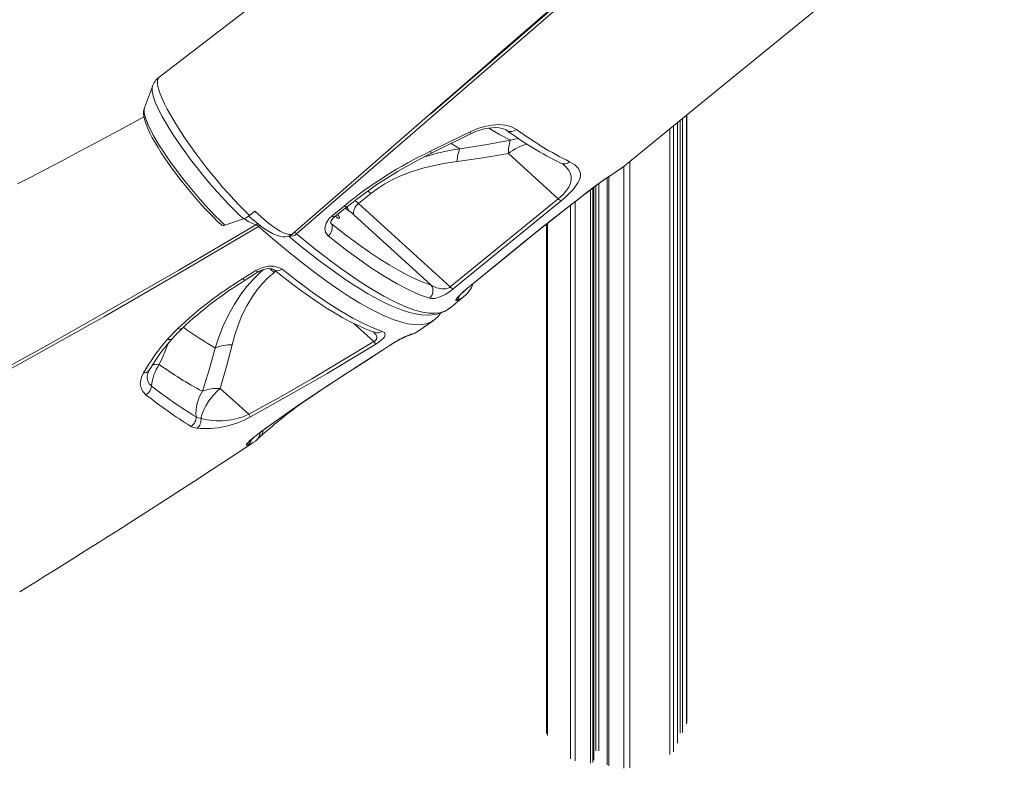
# Model space of a CAD drawing. Units: millimetres. Extents: x 5922 to 49267, y -7117 to 7651.
# Drawn here: x 29666 to 30186, y -3942 to -3547 of the extents above; entities that cross this region are included whole.
import ezdxf

# ---------------------------------------------------------------- set-up
doc = ezdxf.new("R2010")
doc.units = ezdxf.units.MM

msp = doc.modelspace()

# ---------------------------------------------------------------- linework, layer by layer
at = {"color": 7, "linetype": 'Continuous', "lineweight": 15}
for p, q in [((29882.82, -3596.69), (29954.7, -3534.36)), ((29735.83, -3582.15), (29731.56, -3593.47)), ((30017.98, -3918.21), (30017.98, -3597.24)), ((30013.13, -3928.88), (30013.13, -3601.19)), ((29950.18, -3641.53), (29923.89, -3617.65)), ((29983.55, -3625.29), (29983.3, -3625.48)), ((29976.07, -3630.36), (29976.07, -3940.57)), ((29851.18, -3638.77), (29844.67, -3644.07)), ((29968.96, -3937.89), (29968.96, -3635.41)), ((29830.66, -3650.48), (29837.17, -3645.17)), ((29844.67, -3644.07), (29893.12, -3688.09)), ((29893.12, -3688.09), (29950.18, -3641.53)), ((29787.16, -3650.39), (29789.84, -3648.12)), ((29883.03, -3687.09), (29842.26, -3650.06)), ((29774.07, -3655.4), (29783.87, -3652.12)), ((29943.9, -3654.92), (29943.9, -3923.94)), ((29783.39, -3683.84), (29790.48, -3679.42)), ((29892.7, -3699.4), (29900.31, -3693.19)), ((29900.31, -3693.14), (29900.28, -3693.16)), ((29876.09, -3711.44), (29884.02, -3705.93)), ((29883.96, -3705.85), (29883.9, -3705.9)), ((29743.82, -3715.76), (29749.28, -3710.05)), ((29743.82, -3715.76), (29743.82, -3715.76)), ((29786.67, -3755.37), (29771.66, -3741.74)), ((29813.23, -3750.48), (29813.24, -3750.47)), ((29813.24, -3750.48), (29813.87, -3750.03))]:
    msp.add_line(p, q, dxfattribs=at)
at = {"color": 8, "linetype": 'Continuous', "lineweight": 15}
for p, q in [((30017.85, -3597.35), (30017.85, -3918.81)), ((30010.94, -3602.98), (30010.94, -3933.69)), ((30013.1, -3601.22), (30013.1, -3929.03)), ((30014.46, -3600.11), (30014.46, -3923.87)), ((30015.69, -3599.11), (30015.69, -3923.46)), ((30009.08, -3604.5), (30009.08, -3935.09)), ((29893.57, -3612.33), (29898.12, -3615.07)), ((29984.87, -3624.24), (29984.87, -3942.38)), ((29987.9, -3621.77), (29987.9, -3942.15)), ((29983.55, -3625.29), (29984, -3624.9)), ((29970.06, -3634.61), (29970.06, -3933.18)), ((29971.57, -3633.52), (29971.57, -3933.07)), ((29976.81, -3629.86), (29976.81, -3941.13)), ((29963.42, -3639.59), (29963.41, -3639.56)), ((29967.15, -3636.76), (29967.15, -3939.64)), ((29968.38, -3635.84), (29968.38, -3939.23)), ((29968.93, -3635.44), (29968.93, -3938.04)), ((29956.66, -3644.86), (29956.66, -3937.31)), ((29959.09, -3642.96), (29959.09, -3938.39)), ((29839.39, -3647.77), (29837.6, -3646.56)), ((29792.57, -3655.54), (29791.85, -3656.1)), ((29829.92, -3654.02), (29830.44, -3654.72)), ((29829.97, -3653.98), (29830.44, -3654.72)), ((29943.39, -3655.32), (29943.32, -3655.33)), ((29944.44, -3654.49), (29944.44, -3925.09)), ((29932.25, -3664.3), (29932.13, -3664.35)), ((29800.1, -3680.4), (29800.87, -3679.77)), ((29901.42, -3689.46), (29901.3, -3689.5)), ((29842.21, -3707.44), (29852.72, -3716.98)), ((29861.02, -3719.07), (29861.1, -3719.06)), ((29848.91, -3726.93), (29848.99, -3726.93)), ((29812.62, -3750.79), (29812.92, -3750.66)), ((29813.2, -3750.49), (29813.23, -3750.48)), ((29793.78, -3764.1), (29794.13, -3763.92))]:
    msp.add_line(p, q, dxfattribs=at)
at = {"color": 7, "linetype": 'Continuous', "lineweight": 15, "flags": 128}
for points in [[(30128.37, -3278.32), (29924.25, -3435.17), (29739.33, -3577.21)], [(30184.93, -3336.9), (30119.67, -3393.45), (29989.16, -3506.55), (29811.99, -3660.04)], [(29984.02, -3624.93), (30034.01, -3584.17), (30117.36, -3516.23), (30185.73, -3460.51)], [(29809.63, -3660.23), (29820.38, -3650.84), (29835.13, -3637.97), (29849, -3625.87), (29861.98, -3614.54), (29874.09, -3603.99), (29885.12, -3594.38), (29895.3, -3585.51), (29904.63, -3577.39), (29913.1, -3570.01), (29920.07, -3563.95), (29926.33, -3558.5), (29931.88, -3553.67), (29936.73, -3549.45), (29940.88, -3545.85), (29945.51, -3541.9), (29949.77, -3538.37), (29953.64, -3535.22), (29954.68, -3534.34)], [(29787.16, -3650.39), (29784.46, -3647.78), (29781.66, -3644.95), (29778.74, -3641.88), (29775.76, -3638.63), (29772.87, -3635.35), (29769.97, -3631.94), (29767.02, -3628.37), (29764.1, -3624.71), (29761.36, -3621.14), (29758.67, -3617.55), (29756.03, -3613.89), (29753.51, -3610.24), (29750.15, -3605.17), (29747.1, -3600.25), (29745.31, -3597.12), (29743.67, -3594.16), (29742.21, -3591.32), (29740.99, -3588.64), (29739.96, -3586.14), (29739.21, -3584.05), (29738.72, -3582.18), (29738.45, -3580.53), (29738.42, -3579.18), (29738.65, -3578.15), (29739.13, -3577.39), (29739.29, -3577.29)], [(29731.35, -3598.31), (29720.07, -3604.42), (29708.28, -3610.74), (29697.49, -3616.46), (29687.72, -3621.61), (29678.96, -3626.18), (29671.21, -3630.2), (29664.48, -3633.66)], [(29731.56, -3593.55), (29731.4, -3593.97), (29731.17, -3595.16), (29731.13, -3596.49), (29731.3, -3598.08), (29731.75, -3600.02), (29732.47, -3602.19), (29733.39, -3604.45), (29734.48, -3606.79), (29735.75, -3609.25), (29737.18, -3611.81), (29738.77, -3614.47), (29740.5, -3617.23), (29742.37, -3620.06), (29744.36, -3622.95), (29746.46, -3625.89), (29748.66, -3628.85), (29750.94, -3631.82), (29753.28, -3634.77), (29755.68, -3637.69), (29758.11, -3640.56), (29760.57, -3643.35), (29763.02, -3646.06), (29765.46, -3648.66), (29767.87, -3651.13), (29770.24, -3653.45), (29772.07, -3655.18)], [(29903.63, -3606.13), (29907.48, -3604.48), (29911.36, -3603.29), (29915.18, -3602.58), (29918.81, -3602.36), (29922.16, -3602.62), (29925.12, -3603.35), (29928.09, -3604.87)], [(29882.62, -3616.4), (29891.59, -3612.05), (29903.63, -3606.13)], [(29882.92, -3617.58), (29886.31, -3615.93), (29903.88, -3607.22)], [(29903.9, -3607.25), (29904.25, -3607.06), (29906.51, -3606.07), (29908.8, -3605.25), (29911.06, -3604.62), (29913.23, -3604.2), (29915.33, -3603.97), (29917.23, -3603.92), (29918.93, -3604.05), (29920.44, -3604.32), (29921.63, -3604.69), (29922.56, -3605.13), (29922.97, -3605.41)], [(29898.12, -3615.07), (29911.48, -3613.01), (29924.84, -3610.65)], [(29923.89, -3617.65), (29910.32, -3619.9), (29896.74, -3621.83)], [(29896.74, -3621.83), (29890.64, -3622.74), (29884.6, -3623.91), (29878.58, -3625.38), (29872.49, -3627.27), (29866.51, -3629.58), (29862.5, -3631.47), (29858.61, -3633.59), (29854.78, -3636.05), (29851.18, -3638.77)], [(29956.09, -3621.95), (29958.92, -3623.58), (29960.92, -3625.54), (29961.89, -3627.93), (29961.9, -3629.43), (29961.48, -3631.12), (29960.57, -3633.06), (29959.07, -3635.28), (29957.65, -3636.98), (29955.91, -3638.81), (29953.93, -3640.67), (29951.71, -3642.56)], [(29980.97, -3627.06), (29981.05, -3627), (29981.36, -3626.77)], [(29981.36, -3626.77), (29982.65, -3625.91), (29983.55, -3625.29)], [(29983.32, -3625.45), (29983.53, -3625.31), (29984, -3624.91)], [(29943.32, -3655.33), (29943.71, -3655.02), (29953.51, -3647.28), (29963.41, -3639.56)], [(29943.39, -3655.33), (29946.17, -3653.12), (29951.76, -3648.7), (29957.82, -3643.96), (29963.42, -3639.59)], [(29842.26, -3650.06), (29842.06, -3649.43), (29842.01, -3648.72), (29842.12, -3647.93), (29842.38, -3647.11), (29842.79, -3646.28), (29843.32, -3645.48), (29843.95, -3644.73), (29844.67, -3644.07)], [(29951.71, -3642.56), (29944.1, -3648.77), (29913.67, -3673.6), (29894.65, -3689.12)], [(29828.54, -3661.14), (29827.16, -3659.33), (29826.8, -3656.98), (29827.51, -3654.39), (29829.2, -3651.87), (29830.66, -3650.48)], [(29832.02, -3651.12), (29836.57, -3647.4), (29838.52, -3645.81)], [(29832.52, -3650.76), (29833.02, -3651.21), (29833.71, -3651.73), (29834.22, -3651.98), (29834.51, -3651.93), (29834.57, -3651.6), (29834.39, -3651.01), (29833.98, -3650.21), (29833.74, -3649.79)], [(29222.15, -3931.62), (29247.66, -3922.04), (29273.27, -3912.15), (29304.88, -3899.55), (29336.6, -3886.48), (29368.46, -3872.93), (29400.42, -3858.92), (29445.14, -3838.63), (29490.02, -3817.45), (29514.16, -3805.73), (29538.32, -3793.76), (29562.52, -3781.55), (29586.73, -3769.09), (29617.28, -3753.05), (29647.84, -3736.64), (29678.42, -3719.85), (29709, -3702.7), (29749.73, -3679.28), (29790.41, -3655.23)], [(29786.74, -3650.66), (29788.38, -3652.11), (29790.69, -3654.05), (29792.93, -3655.8), (29795.09, -3657.36), (29797.16, -3658.7), (29799.18, -3659.84), (29801.24, -3660.76), (29803.06, -3661.33), (29804.6, -3661.58), (29806.02, -3661.59), (29807.37, -3661.36), (29808.65, -3660.89), (29809.83, -3660.17), (29810.15, -3659.86)], [(29790.41, -3655.23), (29791.03, -3655.53), (29791.85, -3656.1)], [(29829.94, -3654.21), (29829.94, -3654.22), (29829.95, -3654.1), (29830.02, -3653.76), (29830.24, -3653.22), (29830.64, -3652.57), (29831.24, -3651.84), (29832.03, -3651.12)], [(29830.44, -3654.72), (29837.87, -3660.52), (29845.01, -3665.82), (29850.52, -3669.7), (29855.8, -3673.23), (29860.9, -3676.44), (29865.76, -3679.29), (29870.47, -3681.82), (29874.91, -3683.96), (29879.11, -3685.72), (29883.03, -3687.09)], [(29932.13, -3664.35), (29937.69, -3659.85), (29943.32, -3655.33)], [(29932.26, -3664.31), (29936.62, -3660.76), (29941.47, -3656.86), (29943.39, -3655.33)], [(29791.85, -3656.1), (29751.18, -3680.19), (29710.46, -3703.67), (29666.73, -3728.15), (29622.98, -3751.91), (29579.22, -3774.91), (29535.51, -3797.14), (29491.88, -3818.58), (29448.34, -3839.21), (29404.9, -3859.04), (29361.59, -3878.04), (29318.47, -3896.19), (29275.57, -3913.48), (29250.26, -3923.31), (29225.04, -3932.83)], [(29809.59, -3660.19), (29810.02, -3660.01), (29810.15, -3659.86)], [(29807.73, -3661.23), (29809.25, -3662.5), (29814.62, -3666.88), (29819.33, -3670.64), (29823.5, -3673.87), (29827.87, -3677.14), (29832.25, -3680.32), (29836.79, -3683.49), (29841.21, -3686.44), (29845.5, -3689.17), (29849.66, -3691.67), (29853.6, -3693.89), (29857.42, -3695.88), (29861.13, -3697.65), (29864.72, -3699.18), (29868.19, -3700.48), (29871.54, -3701.51), (29874.77, -3702.29), (29877.88, -3702.78), (29880.85, -3702.98), (29883.64, -3702.86), (29885.98, -3702.49), (29888.35, -3701.79), (29890.47, -3700.82), (29892.35, -3699.6), (29892.74, -3699.26)], [(29882.06, -3694.08), (29876.86, -3692.21), (29871.18, -3689.66), (29865.04, -3686.45), (29858.26, -3682.45), (29851.03, -3677.77), (29843.37, -3672.43), (29838.46, -3668.82), (29828.54, -3661.14)], [(29901.3, -3689.5), (29908.91, -3683.3), (29932.13, -3664.35)], [(29901.42, -3689.46), (29919.99, -3674.31), (29932.25, -3664.31)], [(29777.98, -3718.64), (29779.36, -3713.44), (29781.05, -3708.32), (29783.09, -3703.23), (29785.6, -3698.09), (29788.61, -3693.08), (29791.02, -3689.73), (29793.69, -3686.51), (29796.75, -3683.35), (29800.1, -3680.4)], [(29784.81, -3684.45), (29789.77, -3681.36), (29791.89, -3680.02)], [(29790.48, -3679.42), (29793.57, -3677.96), (29796.91, -3677.18), (29800.19, -3677.16), (29802.99, -3677.92), (29804.25, -3678.69)], [(29791.91, -3680.04), (29792.36, -3679.76), (29793.49, -3679.23), (29794.72, -3678.81), (29796, -3678.54), (29797.2, -3678.43), (29798.16, -3678.45), (29798.97, -3678.59), (29799.47, -3678.74), (29799.73, -3678.87), (29799.74, -3678.87)], [(29799.76, -3678.89), (29800.22, -3679.26), (29805.17, -3683.15), (29810.01, -3686.84), (29814.73, -3690.32), (29819.33, -3693.58), (29823.8, -3696.63), (29828.14, -3699.44), (29832.34, -3702.03), (29836.39, -3704.38), (29840.29, -3706.48), (29844.08, -3708.37), (29847.76, -3710.02), (29851.31, -3711.43), (29853.19, -3712.07)], [(29804.25, -3678.69), (29812.41, -3685.04), (29820.21, -3690.8), (29827.64, -3695.95), (29834.86, -3700.57), (29841.63, -3704.52), (29847.94, -3707.77), (29851.58, -3709.42), (29857.2, -3711.56)], [(29894.65, -3689.12), (29892.66, -3690.6), (29890.69, -3691.84), (29889.31, -3692.59), (29888.04, -3693.18), (29886.28, -3693.82), (29884.76, -3694.17), (29883.27, -3694.28), (29882.06, -3694.08)], [(29883.03, -3687.09), (29885.93, -3688.56), (29888.79, -3689.18), (29890.75, -3689.09), (29892.02, -3688.73), (29892.67, -3688.41), (29893.12, -3688.09)], [(29896.5, -3695.18), (29896.13, -3695.2), (29896.06, -3694.96), (29896.27, -3694.51), (29896.76, -3693.83), (29898.1, -3692.36), (29899.76, -3690.81), (29901.3, -3689.5)], [(29897.44, -3693.25), (29897.43, -3693.25), (29897.52, -3693.14), (29897.78, -3692.83), (29898.26, -3692.3), (29898.97, -3691.6), (29899.85, -3690.79), (29900.85, -3689.92), (29901.43, -3689.46)], [(29857.2, -3711.56), (29858.38, -3712.21), (29858.77, -3713.26), (29858.36, -3714.39), (29857.83, -3715.1), (29857.03, -3715.92), (29855.64, -3717.06), (29853.81, -3718.3)], [(29786.67, -3755.37), (29803.39, -3746.13), (29819.96, -3736.63), (29852.72, -3716.98)], [(29861.11, -3719.06), (29862.2, -3718.37), (29863.41, -3717.63), (29864.66, -3716.9), (29865.92, -3716.2), (29867.16, -3715.54), (29868.33, -3714.94), (29869.38, -3714.43), (29870.23, -3714.05), (29870.7, -3713.85), (29870.89, -3713.79), (29870.87, -3713.79)], [(29768.95, -3720.36), (29765.74, -3731.8), (29762.19, -3743.23)], [(29771.66, -3741.74), (29775.01, -3730.2), (29777.98, -3718.64)], [(29853.81, -3718.3), (29845.3, -3723.5), (29828.18, -3733.74), (29810.89, -3743.76), (29787.52, -3756.74)], [(29848.91, -3726.93), (29857.25, -3721.53), (29861.02, -3719.07)], [(29848.99, -3726.92), (29854.61, -3723.29), (29861.09, -3719.04)], [(29812.62, -3750.79), (29820.01, -3745.76), (29827.75, -3740.62), (29835.82, -3735.36), (29844.02, -3730.07), (29848.91, -3726.93)], [(29812.93, -3750.67), (29813.73, -3750.12), (29817.85, -3747.3), (29822.25, -3744.34), (29826.92, -3741.24), (29831.86, -3737.99), (29837.12, -3734.57), (29843.17, -3730.66), (29848.98, -3726.91)], [(29732.39, -3745.02), (29730.85, -3743.46), (29729.83, -3741.55), (29729.42, -3739.46), (29729.6, -3737.14), (29730.13, -3735.33), (29731.01, -3733.47)], [(29793.78, -3764.1), (29802.92, -3757.57), (29812.62, -3750.79)], [(29794.13, -3763.92), (29798.69, -3760.65), (29803.54, -3757.2), (29808.51, -3753.71), (29812.9, -3750.67)], [(29758.85, -3756.69), (29759.98, -3757.2), (29761.42, -3757.49)], [(29759.43, -3762.76), (29757.64, -3762.39), (29756.16, -3761.74)], [(29786.01, -3771.67), (29785.51, -3771.65), (29785.57, -3771.22), (29786.17, -3770.42), (29787.34, -3769.24), (29789.01, -3767.78), (29791.22, -3766.01), (29793.78, -3764.1)], [(29789.07, -3770.3), (29790.22, -3769.49), (29791.26, -3768.5)], [(29665.71, -3849.09), (29669.13, -3846.98), (29674, -3843.98), (29679.48, -3840.58), (29684.76, -3837.3), (29689.49, -3834.35), (29694.31, -3831.34), (29698.38, -3828.79), (29701.71, -3826.69), (29704.81, -3824.75), (29707.97, -3822.75), (29711.23, -3820.7), (29716.97, -3817.06), (29723.53, -3812.89), (29730.91, -3808.18), (29739.71, -3802.54), (29748.75, -3796.71), (29757.97, -3790.73), (29767.39, -3784.6), (29773.4, -3780.67), (29779.49, -3776.67), (29785.17, -3772.93), (29789.1, -3770.33)]]:
    msp.add_lwpolyline(points, dxfattribs=at)
at = {"color": 8, "linetype": 'Continuous', "lineweight": 15, "flags": 128}
for points in [[(29735.82, -3582.18), (29735.76, -3582.38), (29735.59, -3583.48), (29735.67, -3584.85), (29735.98, -3586.49), (29736.53, -3588.37), (29737.32, -3590.49), (29738.32, -3592.82), (29739.55, -3595.37), (29740.99, -3598.1), (29742.63, -3601), (29744.46, -3604.05), (29746.47, -3607.22), (29748.64, -3610.5), (29750.96, -3613.86), (29753.42, -3617.29), (29755.98, -3620.75), (29758.65, -3624.22), (29761.39, -3627.67), (29764.2, -3631.09), (29767.04, -3634.46), (29769.91, -3637.73), (29772.78, -3640.91), (29775.63, -3643.95), (29778.44, -3646.85), (29781.19, -3649.58), (29783.87, -3652.12)], [(29731.56, -3593.47), (29731.37, -3594.35), (29731.38, -3595.57), (29731.63, -3597.05), (29732.12, -3598.78), (29732.83, -3600.74), (29733.77, -3602.92), (29734.92, -3605.3), (29736.28, -3607.87), (29737.84, -3610.6), (29739.58, -3613.47), (29741.5, -3616.46), (29743.57, -3619.55), (29745.78, -3622.72), (29748.12, -3625.93), (29750.57, -3629.17), (29753.1, -3632.41), (29755.7, -3635.62), (29758.34, -3638.78), (29761.02, -3641.87), (29763.7, -3644.86), (29766.36, -3647.73), (29769, -3650.46), (29771.57, -3653.02), (29774.07, -3655.4)], [(29903.89, -3607.24), (29903.91, -3607.22), (29903.91, -3607.04), (29903.82, -3606.67), (29903.63, -3606.13)], [(29924.84, -3610.65), (29919.18, -3607.59), (29913.52, -3604.17)], [(29924.84, -3610.65), (29927.3, -3609.95), (29929.2, -3609.65)], [(29950.18, -3641.53), (29951.57, -3640.33), (29952.84, -3639.09), (29953.44, -3638.43), (29954.71, -3636.86), (29955.69, -3635.35), (29956.6, -3633.31), (29957.01, -3631.45), (29956.99, -3629.76), (29956.6, -3628.21), (29955.55, -3626.23), (29953.99, -3624.43), (29953.61, -3624.12)], [(29838.52, -3645.81), (29838.43, -3645.85), (29838.14, -3645.8), (29837.71, -3645.57), (29837.17, -3645.17)], [(29789.84, -3648.12), (29794.75, -3652.45), (29797.08, -3654.34), (29799.3, -3656), (29801.39, -3657.44), (29803.32, -3658.61), (29805.09, -3659.51), (29806.66, -3660.11), (29808.02, -3660.4), (29809.14, -3660.37), (29809.59, -3660.19)], [(29832.02, -3651.12), (29831.93, -3651.16), (29831.63, -3651.11), (29831.2, -3650.88), (29830.66, -3650.48)], [(29791.31, -3654.55), (29791.26, -3654.6), (29790.41, -3655.23)], [(29883.9, -3705.9), (29883.15, -3706.48), (29880.39, -3707.59), (29877.15, -3708.08), (29873.98, -3708.02), (29870.47, -3707.5), (29866.82, -3706.59), (29862.87, -3705.27), (29857.16, -3702.88), (29851.5, -3700.07), (29845.42, -3696.67), (29839.89, -3693.27), (29834.07, -3689.45), (29828.31, -3685.43), (29822.31, -3681.04), (29814.64, -3675.15), (29806.65, -3668.71), (29799.36, -3662.6), (29791.85, -3656.1)], [(29810.7, -3659.29), (29810.94, -3659.26), (29811.56, -3659.66), (29811.99, -3660.04)], [(29811.99, -3660.04), (29820.72, -3667.18), (29829.12, -3673.72), (29835.78, -3678.65), (29842.18, -3683.14), (29847.68, -3686.79), (29852.95, -3690.06), (29857.98, -3692.96), (29864.26, -3696.2), (29870.06, -3698.74), (29874.46, -3700.29), (29878.51, -3701.35), (29881.84, -3701.88), (29884.86, -3701.99), (29887.58, -3701.7), (29890.7, -3700.68), (29892.64, -3699.33)], [(29794.52, -3678.88), (29792.52, -3680.62), (29789.01, -3684.12), (29785.73, -3687.86), (29782.71, -3691.79), (29779.13, -3697.19), (29776, -3702.81), (29773.25, -3708.63), (29770.89, -3714.57), (29768.95, -3720.36)], [(29790.48, -3679.42), (29791.01, -3679.83), (29791.46, -3680.05), (29791.81, -3680.07), (29791.91, -3680.03)], [(29783.39, -3683.84), (29783.92, -3684.25), (29784.37, -3684.47), (29784.72, -3684.49), (29784.81, -3684.45)], [(29900.28, -3693.16), (29899.46, -3693.81), (29896.5, -3695.18)], [(29852.72, -3716.98), (29853.26, -3716.67), (29853.65, -3716.37), (29854.02, -3715.93), (29854.18, -3715.65), (29854.32, -3714.41), (29853.85, -3713.22), (29852.77, -3711.92)], [(29739.45, -3729.06), (29741.05, -3725.38), (29744.38, -3717.7)], [(29872.34, -3713.12), (29871.54, -3713.56), (29870.8, -3713.81)], [(29789.06, -3770.27), (29788.5, -3770.7), (29786.01, -3771.67)]]:
    msp.add_lwpolyline(points, dxfattribs=at)
at = {"color": 7, "linetype": 'Continuous', "lineweight": 15}
for centre, radius, start, end in [((29745.98, -3585.69), 10.73, 128.5503, 161.3866), ((30032.15, -3458.2), 183.25, 233.4374, 243.812), ((30041.03, -3451.27), 190.65, 233.6726, 243.543), ((29942.42, -3616.59), 18.56, 161.3308, 183.2615), ((29982.08, -3823.87), 230.07, 115.6123, 129.0395), ((29981.63, -3822.07), 227.03, 115.7678, 129.074), ((29915.89, -3622.23), 19.15, 158.0607, 178.8132), ((29948.39, -3629.98), 7.87, 48.3618, 68.6845), ((30141.69, -3870.69), 291.89, 123.3159, 127.6441), ((30136.88, -3863.85), 283.52, 123.362, 127.7215), ((29953.22, -3638.67), 4.18, 223.3095, 248.8238), ((29779.69, -3640.14), 12.68, 289.2231, 306.0867), ((29826.2, -3667.28), 23.55, 47.0076, 55.9441), ((29773.25, -3653.67), 1.91, 231.9213, 295.6168), ((29825.43, -3656.72), 5.4, 305.2137, 21.7503), ((29891.51, -3859.85), 206.57, 121.5626, 133.5141), ((29892.31, -3859.17), 205.1, 121.6036, 133.3246), ((29890.42, -3681.06), 15.64, 309.334, 339.7854), ((29878.79, -3690.07), 5.18, 309.1906, 35.0949), ((29896.16, -3685.23), 4.17, 223.3179, 248.8729), ((29877.18, -3695.36), 12.58, 302.4339, 328.5959), ((29793.61, -3755.95), 62.27, 132.4365, 139.299), ((29868.17, -3701.01), 13.03, 281.6578, 304.0265), ((29827.51, -3789.76), 111.71, 138.519, 149.7442), ((29822.09, -3783.79), 102.07, 137.8708, 149.5926), ((29859.28, -3712.68), 7.85, 213.2164, 225.7636), ((29891.62, -3763.5), 53.95, 110.938, 124.5491), ((29777.48, -3740.47), 21.84, 88.6881, 112.9962), ((29739.44, -3735.6), 6.36, 146.7509, 169.5991), ((29758.45, -3742.32), 23.18, 145.0745, 175.3937), ((29846.82, -3582.11), 181.99, 233.8441, 242.2896), ((29729.35, -3739.8), 6.04, 300.2636, 353.7137), ((29884.11, -3550.19), 241.53, 231.9802, 238.7588), ((29780.41, -3754.91), 21.63, 147.3435, 184.735), ((29789.85, -3764.77), 29.35, 128.295, 165.6408), ((29770.01, -3762.02), 20.35, 85.3399, 112.5772), ((29891.74, -3543.75), 256.71, 231.6302, 238.1202), ((29970.5, -3964.62), 265.66, 126.2945, 131.9862), ((29753.38, -3757.02), 5.48, 300.5272, 3.408), ((29763.79, -3714.52), 48.44, 264.8405, 299.3416), ((29755.72, -3758.35), 5.76, 310.0667, 8.5763), ((29771.17, -3722.19), 36.63, 254.5589, 295.0379), ((29803.96, -3745.58), 19.88, 209.527, 214.1722), ((29820.08, -3802.49), 46.48, 123.8958, 135.0958), ((29811.65, -3789.41), 29.16, 130.2333, 134.2602)]:
    msp.add_arc(centre, radius, start, end, dxfattribs=at)
at = {"color": 8, "linetype": 'Continuous', "lineweight": 15}
for centre, radius, start, end in [((29925.19, -3601.78), 4.24, 238.6552, 313.197), ((29939.5, -3635.94), 24.04, 103.6988, 130.4759), ((29919.96, -3752.16), 138.82, 99.0522, 107.0639), ((29881.09, -3617.42), 1.84, 354.5871, 33.5025), ((29953.14, -3618.52), 4.53, 245.6847, 310.7004), ((29822.2, -3670.54), 43, 47.6398, 50.5625), ((29816.45, -3674.98), 41.85, 47.6141, 51.1725), ((29843.07, -3645.46), 4.35, 182.0832, 212.1427), ((29794.58, -3639.93), 15.85, 229.2071, 254.7552), ((29808.88, -3656.78), 4.5, 258.9254, 313.635), ((29773.47, -3709.5), 39.44, 47.537, 52.2228), ((29801.88, -3675.84), 3.71, 234.764, 309.7875), ((29893.37, -3691.36), 4.93, 309.3488, 346.0922), ((29750.35, -3708.23), 2.11, 239.4803, 305.2882), ((29865.41, -3554.82), 191.6, 233.7793, 239.7704), ((29854.65, -3707.75), 4.59, 251.3881, 303.8623), ((29870.42, -3703.87), 9.45, 281.722, 306.846), ((29744.78, -3713.6), 2.37, 246.1405, 313.1274), ((29744.78, -3713.59), 2.37, 246.198, 312.6694), ((29731.44, -3730.25), 3.24, 262.4547, 324.4689), ((29738.18, -3738.4), 9.43, 82.2774, 106.0966), ((29738.91, -3735.79), 5.87, 166.759, 232.6982), ((29789.95, -3764.04), 4.23, 312.6456, 1.0553), ((29783.33, -3767.52), 4.94, 302.9459, 344.6163), ((29787.81, -3765.11), 4.89, 315.4301, 0.9718)]:
    msp.add_arc(centre, radius, start, end, dxfattribs=at)

doc.saveas('drawing.dxf')
